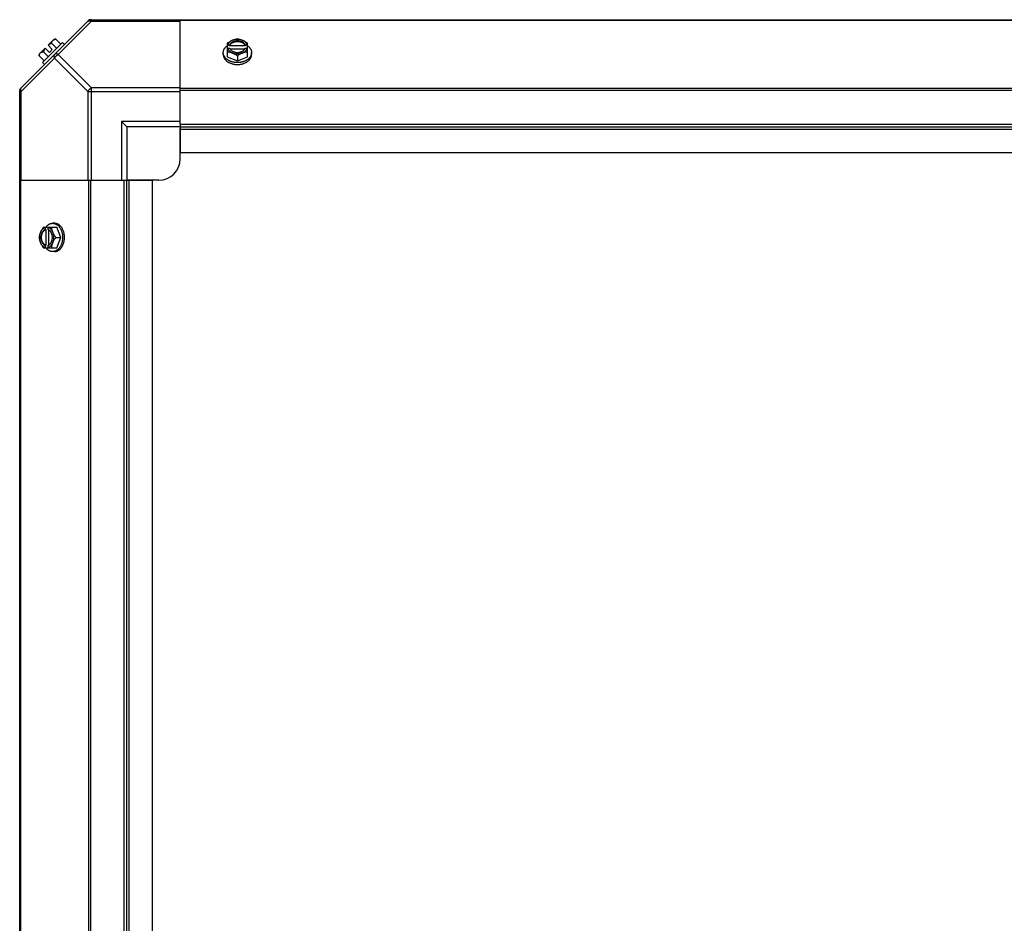
# Model space of a CAD drawing. Units: millimetres. Extents: x 549 to 14219, y 793 to 5379.
# Drawn here: x 5179 to 5639, y 2611 to 3033 of the extents above; entities that cross this region are included whole.
import ezdxf

# ---------------------------------------------------------------- set-up
doc = ezdxf.new("R2010")
doc.units = ezdxf.units.MM
doc.header["$LTSCALE"] = 50
doc.layers.add('3_ALL_AXES', color=7, linetype='Continuous')

# ---------------------------------------------------------------- blocks, each defined once
blk = doc.blocks.new('BLOCO_10TR_1')
at = {"layer": '3_ALL_AXES', "color": 7, "linetype": 'Continuous'}
for p, q in [((5179.12, 3000.95), (5210.95, 3032.78)), ((5212.33, 3032.39), (5196.8, 3016.86)), ((5211.79, 3033.13), (6537.21, 3033.13)), ((5212.33, 3032.39), (5212.33, 3033.13)), ((5212.33, 3032.39), (5253.77, 3032.39)), ((5253.77, 2984.31), (5253.77, 3033.13)), ((6495.77, 3032.78), (5253.77, 3032.78)), ((5198.81, 3022.43), (5189.47, 3013.09)), ((5192.03, 3021.22), (5194.72, 3023.91)), ((5196.08, 3019.71), (5193.71, 3022.07)), ((5195.66, 3024.02), (5198.03, 3021.65)), ((5199.71, 3021.53), (5198.81, 3022.43)), ((5275.71, 3022.07), (5275.71, 3015.82)), ((5285.24, 3015.82), (5285.24, 3022.07)), ((5187.99, 3017.18), (5190.68, 3019.87)), ((5189.83, 3018.19), (5192.19, 3015.82)), ((5190.68, 3019.87), (5192.67, 3017.88)), ((5192.03, 3021.22), (5194.02, 3019.23)), ((5192.67, 3017.88), (5194.02, 3019.23)), ((5273.87, 3016.86), (5273.87, 3017.76)), ((5276.78, 3021.22), (5275.81, 3021.22)), ((5275.81, 3019.87), (5276.78, 3019.87)), ((5276.78, 3020.94), (5276.78, 3021.22)), ((5284.16, 3020.94), (5276.78, 3020.94)), ((5276.92, 3019.59), (5284.02, 3019.59)), ((5284.16, 3021.22), (5284.16, 3020.94)), ((5285.14, 3021.22), (5284.16, 3021.22)), ((5284.16, 3019.87), (5285.14, 3019.87)), ((5287.08, 3016.86), (5287.08, 3017.76)), ((5179.51, 2999.57), (5195.04, 3015.1)), ((5187.88, 3016.24), (5190.25, 3013.87)), ((5189.47, 3013.09), (5190.37, 3012.19)), ((5195.04, 3015.1), (5210.57, 2999.57)), ((5196.8, 3016.86), (5212.33, 3001.33)), ((5275.71, 3015.82), (5280.47, 3013.87)), ((5280.47, 3016.24), (5280.47, 3013.87)), ((5280.47, 3013.87), (5285.24, 3015.82)), ((5178.77, 2222.14), (5178.77, 3000.11)), ((5178.77, 2999.57), (5179.51, 2999.57)), ((5179.51, 2958.13), (5179.51, 2999.57)), ((5210.57, 2999.57), (5210.57, 2958.13)), ((5210.57, 2999.57), (5253.77, 2999.57)), ((5212.33, 2958.13), (5212.33, 3001.33)), ((5253.77, 3001.33), (5212.33, 3001.33)), ((6495.77, 3000.95), (5253.77, 3000.95)), ((6495.77, 3000.11), (5253.77, 3000.11)), ((5226.27, 2985.63), (5226.27, 2958.13)), ((5228.77, 2983.13), (5226.27, 2985.63)), ((5253.77, 2985.63), (5226.27, 2985.63)), ((5228.77, 2983.13), (5228.77, 2958.13)), ((5253.77, 2983.13), (5228.77, 2983.13)), ((5253.77, 2984.31), (5253.77, 2971.13)), ((5253.77, 2984.31), (6495.77, 2984.31)), ((5253.77, 2983.13), (6495.77, 2983.13)), ((5253.77, 2968.13), (5253.77, 2982.44)), ((5253.77, 2981.95), (6495.77, 2981.95)), ((5253.77, 2971.13), (6495.77, 2971.13)), ((5178.77, 2958.13), (5227.59, 2958.13)), ((5179.12, 2958.13), (5179.12, 2264.13)), ((5210.95, 2958.13), (5210.95, 2264.13)), ((5211.79, 2958.13), (5211.79, 2264.13)), ((5227.59, 2264.13), (5227.59, 2958.13)), ((5227.59, 2958.13), (5240.77, 2958.13)), ((5228.77, 2264.13), (5228.77, 2958.13)), ((5243.77, 2958.13), (5229.46, 2958.13)), ((5229.95, 2264.13), (5229.95, 2958.13)), ((5240.77, 2264.13), (5240.77, 2958.13)), ((5189.83, 2936.19), (5196.08, 2936.19)), ((5190.68, 2936.09), (5190.68, 2935.12)), ((5190.68, 2935.12), (5190.96, 2935.12)), ((5190.96, 2935.12), (5190.96, 2927.74)), ((5192.03, 2935.12), (5192.03, 2936.09)), ((5192.31, 2927.88), (5192.31, 2934.98)), ((5195.04, 2938.03), (5194.14, 2938.03)), ((5198.03, 2931.43), (5196.08, 2936.19)), ((5195.66, 2931.43), (5198.03, 2931.43)), ((5196.08, 2926.66), (5198.03, 2931.43)), ((5189.83, 2926.66), (5196.08, 2926.66)), ((5190.68, 2927.74), (5190.68, 2926.76)), ((5190.96, 2927.74), (5190.68, 2927.74)), ((5192.03, 2926.76), (5192.03, 2927.74)), ((5195.04, 2924.82), (5194.14, 2924.82))]:
    blk.add_line(p, q, dxfattribs=at)
for centre, radius, start, end in [((5212.33, 3030.63), 2.5, 90, 135), ((5211.79, 3031.95), 1.18, 90, 135), ((5196.12, 3015.78), 6.74, 110.9052, 126.8699), ((5196.12, 3015.78), 8.25, 93.1897, 99.7356), ((5196.12, 3015.78), 8.25, 170.2644, 176.8103), ((5196.12, 3015.78), 6.74, 143.1301, 159.0948), ((5279.69, 3013.29), 8.82, 116.0991, 116.7969), ((5279.7, 3011.93), 8.84, 116.0998, 116.7962), ((5281.25, 3013.28), 8.84, 63.2038, 63.9002), ((5281.26, 3011.95), 8.82, 63.2031, 63.9009), ((5181.27, 2999.57), 2.5, 135, 180), ((5179.95, 3000.11), 1.18, 135, 180), ((5243.77, 2968.13), 10, 270, 0), ((5198.62, 2932.2), 8.84, 153.2038, 153.9002), ((5199.95, 2932.21), 8.82, 153.2031, 153.9009), ((5198.61, 2930.64), 8.82, 206.0991, 206.7969), ((5199.97, 2930.65), 8.84, 206.0998, 206.7962)]:
    blk.add_arc(centre, radius, start, end, dxfattribs=at)
for points, knots in [([(5210.57, 3032.39), (5210.66, 3032.48), (5210.9, 3032.63), (5211.34, 3032.69), (5211.83, 3032.61), (5212.17, 3032.48), (5212.33, 3032.39)], [0, 0, 0, 0, 0.204342, 0.432831, 0.697989, 1, 1, 1, 1]), ([(5193.71, 3022.07), (5193.72, 3022.15), (5193.73, 3022.28), (5193.76, 3022.49), (5193.81, 3022.68), (5193.88, 3022.86), (5193.95, 3023.03), (5194.04, 3023.19), (5194.15, 3023.33), (5194.23, 3023.42), (5194.27, 3023.46)], [0, 0, 0, 0, 0.139018, 0.27292, 0.402085, 0.527043, 0.6485, 0.767253, 0.884134, 1, 1, 1, 1]), ([(5194.27, 3023.46), (5194.31, 3023.5), (5194.4, 3023.58), (5194.55, 3023.69), (5194.7, 3023.78), (5194.87, 3023.86), (5195.05, 3023.92), (5195.25, 3023.97), (5195.45, 3024), (5195.59, 3024.02), (5195.66, 3024.02)], [0, 0, 0, 0, 0.115866, 0.232747, 0.3515, 0.472957, 0.597915, 0.72708, 0.860982, 1, 1, 1, 1]), ([(5278.09, 3023.46), (5277.99, 3023.42), (5277.78, 3023.33), (5277.37, 3023.14), (5276.87, 3022.86), (5276.28, 3022.49), (5275.9, 3022.22), (5275.71, 3022.07)], [0, 0, 0, 0, 0.120655, 0.242999, 0.491746, 0.744658, 1, 1, 1, 1]), ([(5278.09, 3023.46), (5277.95, 3023.4), (5277.67, 3023.28), (5277.28, 3023.05), (5276.92, 3022.8), (5276.61, 3022.52), (5276.33, 3022.22), (5276.11, 3021.9), (5275.93, 3021.57), (5275.84, 3021.34), (5275.81, 3021.22)], [0, 0, 0, 0, 0.140312, 0.276453, 0.408039, 0.534946, 0.657206, 0.775083, 0.88912, 1, 1, 1, 1]), ([(5284.16, 3021.22), (5284.14, 3021.29), (5284.07, 3021.43), (5283.96, 3021.64), (5283.82, 3021.84), (5283.66, 3022.03), (5283.47, 3022.21), (5283.27, 3022.38), (5283.05, 3022.54), (5282.81, 3022.68), (5282.55, 3022.81), (5282.19, 3022.96), (5281.7, 3023.11), (5281.1, 3023.22), (5280.47, 3023.25), (5279.85, 3023.22), (5279.24, 3023.11), (5278.67, 3022.93), (5278.22, 3022.73), (5277.9, 3022.54), (5277.68, 3022.38), (5277.47, 3022.21), (5277.29, 3022.03), (5277.13, 3021.84), (5276.99, 3021.64), (5276.87, 3021.43), (5276.81, 3021.29), (5276.78, 3021.22)], [0, 0, 0, 0, 0.025909, 0.052443, 0.079675, 0.107677, 0.136505, 0.166181, 0.196702, 0.228043, 0.260162, 0.293, 0.360481, 0.429779, 0.500018, 0.570258, 0.639555, 0.707036, 0.771955, 0.803297, 0.833817, 0.863493, 0.892321, 0.920324, 0.947557, 0.974091, 1, 1, 1, 1]), ([(5276.78, 3020.94), (5276.82, 3021.03), (5276.9, 3021.21), (5277.05, 3021.46), (5277.24, 3021.7), (5277.39, 3021.85), (5277.47, 3021.92)], [0, 0, 0, 0, 0.238053, 0.483411, 0.737097, 1, 1, 1, 1]), ([(5277.47, 3021.92), (5277.56, 3022), (5277.75, 3022.16), (5278.07, 3022.37), (5278.36, 3022.51), (5278.61, 3022.62), (5278.87, 3022.71), (5279.2, 3022.81), (5279.62, 3022.9), (5280.04, 3022.95), (5280.47, 3022.97), (5280.91, 3022.95), (5281.33, 3022.9), (5281.75, 3022.81), (5282.08, 3022.71), (5282.34, 3022.62), (5282.59, 3022.51), (5282.88, 3022.37), (5283.2, 3022.16), (5283.39, 3022), (5283.48, 3021.92)], [0, 0, 0, 0, 0.056366, 0.114921, 0.175543, 0.206575, 0.238037, 0.302086, 0.36736, 0.433476, 0.500019, 0.566561, 0.632675, 0.697946, 0.761989, 0.793448, 0.824477, 0.885092, 0.943641, 1, 1, 1, 1]), ([(5280.47, 3024.02), (5280.38, 3024.02), (5280.19, 3024), (5279.8, 3023.96), (5279.3, 3023.86), (5278.8, 3023.72), (5278.4, 3023.58), (5278.19, 3023.5), (5278.09, 3023.46)], [0, 0, 0, 0, 0.115434, 0.233832, 0.478992, 0.734755, 0.866312, 1, 1, 1, 1]), ([(5282.86, 3023.46), (5282.76, 3023.5), (5282.58, 3023.57), (5282.2, 3023.69), (5281.7, 3023.81), (5281.09, 3023.89), (5280.47, 3023.92), (5279.85, 3023.89), (5279.24, 3023.81), (5278.75, 3023.69), (5278.37, 3023.57), (5278.18, 3023.5), (5278.09, 3023.46)], [0, 0, 0, 0, 0.06025, 0.1214, 0.245824, 0.37237, 0.5, 0.62763, 0.754176, 0.878601, 0.93975, 1, 1, 1, 1]), ([(5282.86, 3023.46), (5282.75, 3023.5), (5282.55, 3023.58), (5282.15, 3023.72), (5281.65, 3023.86), (5281.15, 3023.96), (5280.76, 3024), (5280.57, 3024.02), (5280.47, 3024.02)], [0, 0, 0, 0, 0.133688, 0.265245, 0.521008, 0.766168, 0.884566, 1, 1, 1, 1]), ([(5285.24, 3022.07), (5285.05, 3022.22), (5284.67, 3022.49), (5284.08, 3022.86), (5283.57, 3023.14), (5283.16, 3023.33), (5282.96, 3023.42), (5282.86, 3023.46)], [0, 0, 0, 0, 0.255342, 0.508254, 0.757001, 0.879345, 1, 1, 1, 1]), ([(5285.14, 3021.22), (5285.11, 3021.34), (5285.02, 3021.57), (5284.84, 3021.9), (5284.61, 3022.22), (5284.34, 3022.52), (5284.02, 3022.8), (5283.67, 3023.05), (5283.28, 3023.28), (5283, 3023.4), (5282.86, 3023.46)], [0, 0, 0, 0, 0.11088, 0.224917, 0.342794, 0.465054, 0.591961, 0.723547, 0.859688, 1, 1, 1, 1]), ([(5283.48, 3021.92), (5283.56, 3021.85), (5283.71, 3021.7), (5283.9, 3021.46), (5284.05, 3021.21), (5284.13, 3021.03), (5284.16, 3020.94)], [0, 0, 0, 0, 0.262889, 0.516572, 0.761936, 1, 1, 1, 1]), ([(5187.88, 3016.24), (5187.88, 3016.31), (5187.9, 3016.45), (5187.93, 3016.65), (5187.98, 3016.85), (5188.04, 3017.03), (5188.12, 3017.2), (5188.21, 3017.35), (5188.32, 3017.5), (5188.4, 3017.59), (5188.44, 3017.63)], [0, 0, 0, 0, 0.139018, 0.27292, 0.402085, 0.527043, 0.6485, 0.767253, 0.884134, 1, 1, 1, 1]), ([(5188.44, 3017.63), (5188.48, 3017.67), (5188.57, 3017.75), (5188.71, 3017.86), (5188.87, 3017.95), (5189.04, 3018.02), (5189.22, 3018.09), (5189.41, 3018.14), (5189.62, 3018.17), (5189.75, 3018.18), (5189.83, 3018.19)], [0, 0, 0, 0, 0.115866, 0.232747, 0.3515, 0.472957, 0.597915, 0.72708, 0.860982, 1, 1, 1, 1]), ([(5196.8, 3016.86), (5196.64, 3016.95), (5196.3, 3017.08), (5195.81, 3017.16), (5195.37, 3017.1), (5195.13, 3016.95), (5195.04, 3016.86)], [0, 0, 0, 0, 0.302009, 0.567166, 0.795657, 1, 1, 1, 1]), ([(5273.87, 3017.76), (5273.87, 3017.84), (5273.87, 3017.98), (5273.9, 3018.21), (5273.93, 3018.43), (5273.99, 3018.65), (5274.05, 3018.87), (5274.14, 3019.08), (5274.23, 3019.29), (5274.38, 3019.57), (5274.56, 3019.84), (5274.76, 3020.1), (5274.98, 3020.36), (5275.28, 3020.66), (5275.56, 3020.88), (5275.7, 3020.99)], [0, 0, 0, 0, 0.057857, 0.115845, 0.174093, 0.232726, 0.291861, 0.351613, 0.412081, 0.47336, 0.598612, 0.662765, 0.727986, 0.861718, 1, 1, 1, 1]), ([(5278.81, 3013.24), (5278.63, 3013.28), (5278.29, 3013.35), (5277.78, 3013.49), (5277.3, 3013.66), (5276.83, 3013.86), (5276.39, 3014.08), (5275.98, 3014.33), (5275.6, 3014.61), (5275.25, 3014.9), (5274.93, 3015.21), (5274.65, 3015.54), (5274.45, 3015.83), (5274.32, 3016.07), (5274.19, 3016.31), (5274.09, 3016.56), (5274.01, 3016.81), (5273.94, 3017.06), (5273.88, 3017.38), (5273.87, 3017.63), (5273.87, 3017.76)], [0, 0, 0, 0, 0.073346, 0.145709, 0.216874, 0.286658, 0.354903, 0.421485, 0.486316, 0.549349, 0.610585, 0.670075, 0.727924, 0.75629, 0.784311, 0.839414, 0.866582, 0.893537, 0.946946, 1, 1, 1, 1]), ([(5275.71, 3018.19), (5275.81, 3018.18), (5276, 3018.17), (5276.39, 3018.12), (5276.89, 3018.03), (5277.38, 3017.89), (5277.79, 3017.75), (5277.99, 3017.67), (5278.09, 3017.63)], [0, 0, 0, 0, 0.115434, 0.233832, 0.478992, 0.734755, 0.866312, 1, 1, 1, 1]), ([(5275.81, 3019.87), (5275.84, 3019.75), (5275.93, 3019.52), (5276.11, 3019.19), (5276.33, 3018.87), (5276.61, 3018.57), (5276.92, 3018.29), (5277.28, 3018.04), (5277.67, 3017.81), (5277.95, 3017.69), (5278.09, 3017.63)], [0, 0, 0, 0, 0.11088, 0.224917, 0.342794, 0.465054, 0.591961, 0.723547, 0.859688, 1, 1, 1, 1]), ([(5276.78, 3019.87), (5276.79, 3019.85), (5276.83, 3019.75), (5276.87, 3019.66), (5276.91, 3019.59)], [0, 0, 0, 0, 0.247251, 1, 1, 1, 1]), ([(5276.91, 3019.59), (5276.95, 3019.53), (5277.02, 3019.4), (5277.15, 3019.22), (5277.31, 3019.05), (5277.47, 3018.88), (5277.66, 3018.73), (5277.86, 3018.58), (5278.08, 3018.45), (5278.31, 3018.33), (5278.55, 3018.22), (5278.81, 3018.12), (5279.07, 3018.04), (5279.43, 3017.95), (5279.9, 3017.87), (5280.47, 3017.84), (5281.05, 3017.87), (5281.51, 3017.95), (5281.88, 3018.04), (5282.14, 3018.12), (5282.39, 3018.22), (5282.64, 3018.33), (5282.87, 3018.45), (5283.09, 3018.58), (5283.29, 3018.73), (5283.47, 3018.88), (5283.64, 3019.05), (5283.79, 3019.22), (5283.93, 3019.4), (5284, 3019.53), (5284.04, 3019.59)], [0, 0, 0, 0, 0.026326, 0.053298, 0.080975, 0.109401, 0.138592, 0.168547, 0.199248, 0.230663, 0.262746, 0.295439, 0.328674, 0.362373, 0.430795, 0.499999, 0.569202, 0.637624, 0.671323, 0.704558, 0.737251, 0.769334, 0.800749, 0.83145, 0.861406, 0.890598, 0.919024, 0.946701, 0.973674, 1, 1, 1, 1]), ([(5278.09, 3017.63), (5278.2, 3017.59), (5278.4, 3017.5), (5278.81, 3017.3), (5279.32, 3017.03), (5279.91, 3016.66), (5280.29, 3016.39), (5280.47, 3016.24)], [0, 0, 0, 0, 0.120655, 0.242999, 0.491746, 0.744658, 1, 1, 1, 1]), ([(5278.09, 3017.63), (5278.18, 3017.59), (5278.37, 3017.52), (5278.75, 3017.4), (5279.24, 3017.28), (5279.85, 3017.2), (5280.47, 3017.17), (5281.09, 3017.2), (5281.7, 3017.28), (5282.2, 3017.4), (5282.58, 3017.52), (5282.76, 3017.59), (5282.86, 3017.63)], [0, 0, 0, 0, 0.06025, 0.1214, 0.245824, 0.37237, 0.5, 0.62763, 0.754176, 0.878601, 0.93975, 1, 1, 1, 1]), ([(5280.47, 3016.24), (5280.66, 3016.39), (5281.04, 3016.66), (5281.63, 3017.03), (5282.14, 3017.3), (5282.55, 3017.5), (5282.75, 3017.59), (5282.86, 3017.63)], [0, 0, 0, 0, 0.255342, 0.508254, 0.757001, 0.879345, 1, 1, 1, 1]), ([(5287.08, 3017.76), (5287.08, 3017.63), (5287.06, 3017.37), (5287.01, 3017.06), (5286.94, 3016.8), (5286.86, 3016.55), (5286.75, 3016.31), (5286.63, 3016.07), (5286.49, 3015.83), (5286.29, 3015.53), (5286.01, 3015.2), (5285.69, 3014.89), (5285.34, 3014.6), (5284.95, 3014.32), (5284.54, 3014.07), (5284.09, 3013.85), (5283.63, 3013.65), (5283.14, 3013.48), (5282.63, 3013.34), (5282.28, 3013.27), (5282.11, 3013.24)], [0, 0, 0, 0, 0.053017, 0.106391, 0.13333, 0.160484, 0.215564, 0.243576, 0.271936, 0.329778, 0.389269, 0.450514, 0.513563, 0.578414, 0.64502, 0.713289, 0.783095, 0.854279, 0.926652, 1, 1, 1, 1]), ([(5282.86, 3017.63), (5283, 3017.69), (5283.28, 3017.81), (5283.67, 3018.04), (5284.02, 3018.29), (5284.34, 3018.57), (5284.61, 3018.87), (5284.84, 3019.19), (5285.02, 3019.52), (5285.11, 3019.75), (5285.14, 3019.87)], [0, 0, 0, 0, 0.140312, 0.276453, 0.408039, 0.534946, 0.657206, 0.775083, 0.88912, 1, 1, 1, 1]), ([(5282.86, 3017.63), (5282.96, 3017.67), (5283.16, 3017.75), (5283.56, 3017.89), (5284.06, 3018.03), (5284.56, 3018.12), (5284.95, 3018.17), (5285.14, 3018.18), (5285.24, 3018.19)], [0, 0, 0, 0, 0.133688, 0.265245, 0.521008, 0.766168, 0.884566, 1, 1, 1, 1]), ([(5284.04, 3019.59), (5284.05, 3019.61), (5284.1, 3019.7), (5284.14, 3019.8), (5284.16, 3019.87)], [0, 0, 0, 0, 0.253, 1, 1, 1, 1]), ([(5285.25, 3020.99), (5285.39, 3020.88), (5285.66, 3020.66), (5285.97, 3020.36), (5286.19, 3020.1), (5286.39, 3019.84), (5286.57, 3019.57), (5286.72, 3019.29), (5286.81, 3019.08), (5286.89, 3018.87), (5286.96, 3018.65), (5287.01, 3018.43), (5287.05, 3018.21), (5287.07, 3017.98), (5287.08, 3017.84), (5287.08, 3017.76)], [0, 0, 0, 0, 0.138282, 0.272013, 0.337235, 0.401387, 0.526639, 0.587918, 0.648386, 0.708138, 0.767274, 0.825906, 0.884154, 0.942143, 1, 1, 1, 1]), ([(5195.04, 3016.86), (5194.95, 3016.77), (5194.8, 3016.53), (5194.74, 3016.09), (5194.82, 3015.6), (5194.95, 3015.26), (5195.04, 3015.1)], [0, 0, 0, 0, 0.204343, 0.432834, 0.697991, 1, 1, 1, 1]), ([(5273.87, 3016.86), (5273.87, 3016.76), (5273.88, 3016.55), (5273.92, 3016.24), (5274, 3015.93), (5274.1, 3015.63), (5274.23, 3015.33), (5274.39, 3015.04), (5274.58, 3014.76), (5274.79, 3014.48), (5275.02, 3014.22), (5275.29, 3013.97), (5275.57, 3013.73), (5275.88, 3013.51), (5276.2, 3013.3), (5276.67, 3013.04), (5277.04, 3012.87), (5277.29, 3012.77)], [0, 0, 0, 0, 0.055042, 0.110327, 0.166092, 0.222558, 0.279926, 0.338373, 0.398046, 0.459064, 0.521515, 0.585454, 0.650911, 0.717883, 0.786345, 0.856246, 1, 1, 1, 1]), ([(5277.29, 3012.77), (5277.54, 3012.68), (5277.98, 3012.53), (5278.63, 3012.37), (5279.24, 3012.27), (5279.85, 3012.21), (5280.27, 3012.19), (5280.47, 3012.19)], [0, 0, 0, 0, 0.243256, 0.429539, 0.618285, 0.80876, 1, 1, 1, 1]), ([(5280.47, 3013.09), (5280.33, 3013.09), (5279.98, 3013.1), (5279.43, 3013.14), (5279.01, 3013.21), (5278.81, 3013.24)], [0, 0, 0, 0, 0.251192, 0.627065, 1, 1, 1, 1]), ([(5282.11, 3013.24), (5281.97, 3013.21), (5281.64, 3013.16), (5281.09, 3013.11), (5280.68, 3013.09), (5280.47, 3013.09)], [0, 0, 0, 0, 0.248313, 0.623415, 1, 1, 1, 1]), ([(5280.47, 3012.19), (5280.61, 3012.19), (5280.89, 3012.2), (5281.37, 3012.23), (5281.91, 3012.3), (5282.51, 3012.42), (5283.1, 3012.57), (5283.47, 3012.7), (5283.66, 3012.77)], [0, 0, 0, 0, 0.127526, 0.254882, 0.444856, 0.632847, 0.818135, 1, 1, 1, 1]), ([(5283.66, 3012.77), (5283.91, 3012.87), (5284.28, 3013.04), (5284.74, 3013.3), (5285.07, 3013.51), (5285.38, 3013.73), (5285.66, 3013.97), (5285.92, 3014.22), (5286.16, 3014.48), (5286.37, 3014.76), (5286.56, 3015.04), (5286.72, 3015.33), (5286.85, 3015.63), (5286.95, 3015.93), (5287.02, 3016.24), (5287.07, 3016.55), (5287.08, 3016.76), (5287.08, 3016.86)], [0, 0, 0, 0, 0.143754, 0.213655, 0.282117, 0.349089, 0.414545, 0.478485, 0.540936, 0.601953, 0.661627, 0.720074, 0.777442, 0.833908, 0.889673, 0.944958, 1, 1, 1, 1]), ([(5179.51, 2999.57), (5179.42, 2999.73), (5179.29, 3000.07), (5179.21, 3000.56), (5179.27, 3001), (5179.42, 3001.24), (5179.51, 3001.33)], [0, 0, 0, 0, 0.302011, 0.567169, 0.795658, 1, 1, 1, 1]), ([(5212.33, 3001.33), (5211.96, 3001.14), (5211.27, 3000.63), (5210.76, 2999.94), (5210.57, 2999.57)], [0, 0, 0, 0, 0.500001, 1, 1, 1, 1]), ([(5189.83, 2936.19), (5189.68, 2936), (5189.41, 2935.62), (5189.04, 2935.03), (5188.76, 2934.53), (5188.57, 2934.12), (5188.48, 2933.91), (5188.44, 2933.81)], [0, 0, 0, 0, 0.255342, 0.508254, 0.757001, 0.879345, 1, 1, 1, 1]), ([(5190.68, 2936.09), (5190.56, 2936.06), (5190.33, 2935.97), (5190, 2935.79), (5189.68, 2935.57), (5189.38, 2935.29), (5189.1, 2934.98), (5188.85, 2934.62), (5188.62, 2934.23), (5188.5, 2933.95), (5188.44, 2933.81)], [0, 0, 0, 0, 0.11088, 0.224917, 0.342794, 0.465054, 0.591961, 0.723547, 0.859688, 1, 1, 1, 1]), ([(5190.68, 2935.12), (5190.61, 2935.09), (5190.47, 2935.03), (5190.26, 2934.91), (5190.06, 2934.77), (5189.87, 2934.61), (5189.69, 2934.43), (5189.52, 2934.22), (5189.36, 2934), (5189.22, 2933.76), (5189.09, 2933.5), (5188.94, 2933.14), (5188.79, 2932.66), (5188.68, 2932.05), (5188.65, 2931.43), (5188.68, 2930.8), (5188.79, 2930.2), (5188.97, 2929.62), (5189.17, 2929.18), (5189.36, 2928.85), (5189.52, 2928.63), (5189.69, 2928.43), (5189.87, 2928.24), (5190.06, 2928.08), (5190.26, 2927.94), (5190.47, 2927.83), (5190.61, 2927.76), (5190.68, 2927.74)], [0, 0, 0, 0, 0.025909, 0.052443, 0.079675, 0.107677, 0.136505, 0.166181, 0.196702, 0.228043, 0.260162, 0.293, 0.360481, 0.429779, 0.500018, 0.570258, 0.639555, 0.707036, 0.771955, 0.803297, 0.833817, 0.863493, 0.892321, 0.920324, 0.947557, 0.974091, 1, 1, 1, 1]), ([(5189.98, 2928.42), (5189.9, 2928.51), (5189.74, 2928.7), (5189.53, 2929.02), (5189.39, 2929.32), (5189.28, 2929.56), (5189.19, 2929.82), (5189.09, 2930.15), (5189, 2930.57), (5188.95, 2931), (5188.93, 2931.43), (5188.95, 2931.86), (5189, 2932.29), (5189.09, 2932.7), (5189.19, 2933.04), (5189.28, 2933.29), (5189.39, 2933.54), (5189.53, 2933.83), (5189.74, 2934.15), (5189.9, 2934.34), (5189.98, 2934.43)], [0, 0, 0, 0, 0.056366, 0.114921, 0.175543, 0.206575, 0.238037, 0.302086, 0.36736, 0.433476, 0.500019, 0.566561, 0.632675, 0.697946, 0.761989, 0.793448, 0.824477, 0.885092, 0.943641, 1, 1, 1, 1]), ([(5189.98, 2934.43), (5190.05, 2934.51), (5190.2, 2934.66), (5190.44, 2934.85), (5190.69, 2935), (5190.87, 2935.08), (5190.96, 2935.12)], [0, 0, 0, 0, 0.262889, 0.516572, 0.761936, 1, 1, 1, 1]), ([(5190.91, 2936.2), (5191.02, 2936.34), (5191.24, 2936.62), (5191.54, 2936.92), (5191.8, 2937.14), (5192.06, 2937.34), (5192.33, 2937.52), (5192.61, 2937.67), (5192.82, 2937.76), (5193.03, 2937.85), (5193.25, 2937.91), (5193.47, 2937.97), (5193.69, 2938), (5193.92, 2938.03), (5194.06, 2938.03), (5194.14, 2938.03)], [0, 0, 0, 0, 0.138282, 0.272013, 0.337235, 0.401387, 0.526639, 0.587918, 0.648386, 0.708138, 0.767274, 0.825906, 0.884154, 0.942143, 1, 1, 1, 1]), ([(5194.27, 2933.81), (5194.21, 2933.95), (5194.09, 2934.23), (5193.86, 2934.62), (5193.61, 2934.98), (5193.33, 2935.29), (5193.03, 2935.57), (5192.71, 2935.79), (5192.38, 2935.97), (5192.15, 2936.06), (5192.03, 2936.09)], [0, 0, 0, 0, 0.140312, 0.276453, 0.408039, 0.534946, 0.657206, 0.775083, 0.88912, 1, 1, 1, 1]), ([(5192.31, 2934.99), (5192.29, 2935), (5192.2, 2935.05), (5192.1, 2935.09), (5192.03, 2935.12)], [0, 0, 0, 0, 0.253, 1, 1, 1, 1]), ([(5192.31, 2927.86), (5192.37, 2927.9), (5192.5, 2927.97), (5192.68, 2928.11), (5192.86, 2928.26), (5193.02, 2928.43), (5193.18, 2928.61), (5193.32, 2928.82), (5193.45, 2929.03), (5193.58, 2929.26), (5193.68, 2929.51), (5193.78, 2929.76), (5193.86, 2930.02), (5193.95, 2930.39), (5194.03, 2930.85), (5194.06, 2931.43), (5194.03, 2932), (5193.95, 2932.47), (5193.86, 2932.83), (5193.78, 2933.09), (5193.68, 2933.35), (5193.58, 2933.59), (5193.45, 2933.82), (5193.32, 2934.04), (5193.18, 2934.24), (5193.02, 2934.43), (5192.86, 2934.6), (5192.68, 2934.75), (5192.5, 2934.88), (5192.37, 2934.95), (5192.31, 2934.99)], [0, 0, 0, 0, 0.026326, 0.053298, 0.080975, 0.109401, 0.138592, 0.168547, 0.199248, 0.230663, 0.262746, 0.295439, 0.328674, 0.362373, 0.430795, 0.499999, 0.569202, 0.637624, 0.671323, 0.704558, 0.737251, 0.769334, 0.800749, 0.83145, 0.861406, 0.890598, 0.919024, 0.946701, 0.973674, 1, 1, 1, 1]), ([(5194.27, 2933.81), (5194.23, 2933.91), (5194.15, 2934.11), (5194.01, 2934.52), (5193.87, 2935.01), (5193.78, 2935.51), (5193.73, 2935.9), (5193.72, 2936.09), (5193.71, 2936.19)], [0, 0, 0, 0, 0.133688, 0.265245, 0.521008, 0.766168, 0.884566, 1, 1, 1, 1]), ([(5194.14, 2938.03), (5194.27, 2938.03), (5194.52, 2938.02), (5194.84, 2937.96), (5195.09, 2937.89), (5195.34, 2937.81), (5195.59, 2937.71), (5195.83, 2937.58), (5196.07, 2937.45), (5196.36, 2937.25), (5196.69, 2936.97), (5197, 2936.65), (5197.29, 2936.3), (5197.57, 2935.92), (5197.82, 2935.51), (5198.04, 2935.07), (5198.24, 2934.6), (5198.41, 2934.12), (5198.55, 2933.61), (5198.62, 2933.27), (5198.66, 2933.1)], [0, 0, 0, 0, 0.053056, 0.106467, 0.133423, 0.160592, 0.215697, 0.243718, 0.272085, 0.329935, 0.389425, 0.45066, 0.513692, 0.57852, 0.645101, 0.713345, 0.783127, 0.854291, 0.926653, 1, 1, 1, 1]), ([(5199.13, 2934.61), (5199.03, 2934.86), (5198.86, 2935.23), (5198.6, 2935.7), (5198.39, 2936.02), (5198.17, 2936.33), (5197.93, 2936.61), (5197.68, 2936.88), (5197.42, 2937.11), (5197.14, 2937.32), (5196.86, 2937.51), (5196.57, 2937.67), (5196.27, 2937.8), (5195.97, 2937.9), (5195.66, 2937.98), (5195.35, 2938.02), (5195.14, 2938.03), (5195.04, 2938.03)], [0, 0, 0, 0, 0.143754, 0.213655, 0.282117, 0.349089, 0.414545, 0.478485, 0.540936, 0.601953, 0.661627, 0.720074, 0.777442, 0.833908, 0.889673, 0.944958, 1, 1, 1, 1]), ([(5199.71, 2931.43), (5199.71, 2931.56), (5199.7, 2931.84), (5199.67, 2932.32), (5199.6, 2932.87), (5199.48, 2933.47), (5199.33, 2934.05), (5199.2, 2934.43), (5199.13, 2934.61)], [0, 0, 0, 0, 0.127526, 0.254882, 0.444856, 0.632847, 0.818135, 1, 1, 1, 1]), ([(5188.44, 2933.81), (5188.4, 2933.71), (5188.32, 2933.5), (5188.18, 2933.1), (5188.04, 2932.6), (5187.94, 2932.1), (5187.9, 2931.71), (5187.89, 2931.52), (5187.88, 2931.43)], [0, 0, 0, 0, 0.133688, 0.265245, 0.521008, 0.766168, 0.884566, 1, 1, 1, 1]), ([(5187.88, 2931.43), (5187.89, 2931.33), (5187.9, 2931.14), (5187.94, 2930.75), (5188.04, 2930.25), (5188.18, 2929.75), (5188.32, 2929.35), (5188.4, 2929.15), (5188.44, 2929.05)], [0, 0, 0, 0, 0.115434, 0.233832, 0.478992, 0.734755, 0.866312, 1, 1, 1, 1]), ([(5188.44, 2933.81), (5188.4, 2933.72), (5188.33, 2933.53), (5188.21, 2933.15), (5188.09, 2932.66), (5188.01, 2932.05), (5187.98, 2931.43), (5188.01, 2930.81), (5188.09, 2930.2), (5188.21, 2929.7), (5188.33, 2929.32), (5188.4, 2929.14), (5188.44, 2929.05)], [0, 0, 0, 0, 0.06025, 0.1214, 0.245824, 0.37237, 0.5, 0.62763, 0.754176, 0.878601, 0.93975, 1, 1, 1, 1]), ([(5198.66, 2929.79), (5198.63, 2929.62), (5198.56, 2929.27), (5198.42, 2928.77), (5198.25, 2928.28), (5198.05, 2927.81), (5197.83, 2927.37), (5197.58, 2926.95), (5197.31, 2926.56), (5197.01, 2926.21), (5196.7, 2925.89), (5196.37, 2925.61), (5196.07, 2925.41), (5195.84, 2925.27), (5195.6, 2925.15), (5195.35, 2925.04), (5195.1, 2924.96), (5194.84, 2924.89), (5194.53, 2924.84), (5194.27, 2924.82), (5194.14, 2924.82)], [0, 0, 0, 0, 0.073348, 0.145721, 0.216906, 0.286713, 0.354984, 0.421592, 0.486444, 0.549494, 0.610739, 0.670231, 0.728073, 0.756432, 0.784444, 0.839522, 0.866675, 0.893614, 0.946986, 1, 1, 1, 1]), ([(5195.66, 2931.43), (5195.51, 2931.61), (5195.24, 2931.99), (5194.87, 2932.58), (5194.6, 2933.09), (5194.4, 2933.5), (5194.31, 2933.7), (5194.27, 2933.81)], [0, 0, 0, 0, 0.255342, 0.508254, 0.757001, 0.879345, 1, 1, 1, 1]), ([(5194.27, 2929.05), (5194.31, 2929.14), (5194.38, 2929.32), (5194.5, 2929.7), (5194.62, 2930.2), (5194.7, 2930.81), (5194.73, 2931.43), (5194.7, 2932.05), (5194.62, 2932.66), (5194.5, 2933.15), (5194.38, 2933.53), (5194.31, 2933.72), (5194.27, 2933.81)], [0, 0, 0, 0, 0.06025, 0.1214, 0.245824, 0.37237, 0.5, 0.62763, 0.754176, 0.878601, 0.93975, 1, 1, 1, 1]), ([(5194.27, 2929.05), (5194.31, 2929.15), (5194.4, 2929.35), (5194.6, 2929.76), (5194.87, 2930.27), (5195.24, 2930.86), (5195.51, 2931.24), (5195.66, 2931.43)], [0, 0, 0, 0, 0.120655, 0.242999, 0.491746, 0.744658, 1, 1, 1, 1]), ([(5198.66, 2933.1), (5198.68, 2932.96), (5198.74, 2932.61), (5198.79, 2932.06), (5198.81, 2931.64), (5198.81, 2931.43)], [0, 0, 0, 0, 0.248236, 0.623336, 1, 1, 1, 1]), ([(5198.81, 2931.43), (5198.81, 2931.29), (5198.8, 2930.95), (5198.76, 2930.4), (5198.7, 2930), (5198.66, 2929.79)], [0, 0, 0, 0, 0.251135, 0.626973, 1, 1, 1, 1]), ([(5199.13, 2928.24), (5199.22, 2928.49), (5199.37, 2928.93), (5199.53, 2929.58), (5199.63, 2930.19), (5199.69, 2930.81), (5199.71, 2931.22), (5199.71, 2931.43)], [0, 0, 0, 0, 0.243256, 0.429539, 0.618285, 0.80876, 1, 1, 1, 1]), ([(5188.44, 2929.05), (5188.48, 2928.94), (5188.57, 2928.74), (5188.76, 2928.33), (5189.04, 2927.82), (5189.41, 2927.23), (5189.68, 2926.85), (5189.83, 2926.66)], [0, 0, 0, 0, 0.120655, 0.242999, 0.491746, 0.744658, 1, 1, 1, 1]), ([(5188.44, 2929.05), (5188.5, 2928.9), (5188.62, 2928.62), (5188.85, 2928.23), (5189.1, 2927.88), (5189.38, 2927.56), (5189.68, 2927.29), (5190, 2927.06), (5190.33, 2926.88), (5190.56, 2926.79), (5190.68, 2926.76)], [0, 0, 0, 0, 0.140312, 0.276453, 0.408039, 0.534946, 0.657206, 0.775083, 0.88912, 1, 1, 1, 1]), ([(5190.96, 2927.74), (5190.87, 2927.77), (5190.69, 2927.85), (5190.44, 2928), (5190.2, 2928.19), (5190.05, 2928.34), (5189.98, 2928.42)], [0, 0, 0, 0, 0.238053, 0.483411, 0.737097, 1, 1, 1, 1]), ([(5194.14, 2924.82), (5194.06, 2924.82), (5193.92, 2924.83), (5193.69, 2924.85), (5193.47, 2924.89), (5193.25, 2924.94), (5193.03, 2925.01), (5192.82, 2925.09), (5192.61, 2925.18), (5192.33, 2925.33), (5192.06, 2925.51), (5191.8, 2925.71), (5191.54, 2925.93), (5191.24, 2926.24), (5191.02, 2926.51), (5190.91, 2926.65)], [0, 0, 0, 0, 0.057857, 0.115845, 0.174093, 0.232726, 0.291861, 0.351613, 0.412081, 0.47336, 0.598612, 0.662765, 0.727986, 0.861718, 1, 1, 1, 1]), ([(5192.03, 2926.76), (5192.15, 2926.79), (5192.38, 2926.88), (5192.71, 2927.06), (5193.03, 2927.29), (5193.33, 2927.56), (5193.61, 2927.88), (5193.86, 2928.23), (5194.09, 2928.62), (5194.21, 2928.9), (5194.27, 2929.05)], [0, 0, 0, 0, 0.11088, 0.224917, 0.342794, 0.465054, 0.591961, 0.723547, 0.859688, 1, 1, 1, 1]), ([(5192.03, 2927.74), (5192.05, 2927.75), (5192.15, 2927.78), (5192.24, 2927.83), (5192.31, 2927.86)], [0, 0, 0, 0, 0.247251, 1, 1, 1, 1]), ([(5193.71, 2926.66), (5193.72, 2926.76), (5193.73, 2926.95), (5193.78, 2927.34), (5193.87, 2927.84), (5194.01, 2928.34), (5194.15, 2928.74), (5194.23, 2928.94), (5194.27, 2929.05)], [0, 0, 0, 0, 0.115434, 0.233832, 0.478992, 0.734755, 0.866312, 1, 1, 1, 1]), ([(5195.04, 2924.82), (5195.14, 2924.82), (5195.35, 2924.83), (5195.66, 2924.88), (5195.97, 2924.95), (5196.27, 2925.05), (5196.57, 2925.18), (5196.86, 2925.34), (5197.14, 2925.53), (5197.42, 2925.74), (5197.68, 2925.98), (5197.93, 2926.24), (5198.17, 2926.52), (5198.39, 2926.83), (5198.6, 2927.16), (5198.86, 2927.62), (5199.03, 2927.99), (5199.13, 2928.24)], [0, 0, 0, 0, 0.055042, 0.110327, 0.166092, 0.222558, 0.279926, 0.338373, 0.398046, 0.459064, 0.521515, 0.585454, 0.650911, 0.717883, 0.786345, 0.856246, 1, 1, 1, 1])]:
    blk.add_open_spline(points, degree=3, knots=knots, dxfattribs=at)
blk.add_open_spline([(5195.04, 3015.1), (5195.23, 3015.47), (5195.74, 3016.16), (5196.43, 3016.68), (5196.8, 3016.86)], degree=3, dxfattribs=at)

msp = doc.modelspace()

# ---------------------------------------------------------------- block references
msp.add_blockref('BLOCO_10TR_1', (0, 0))

doc.saveas('drawing.dxf')
